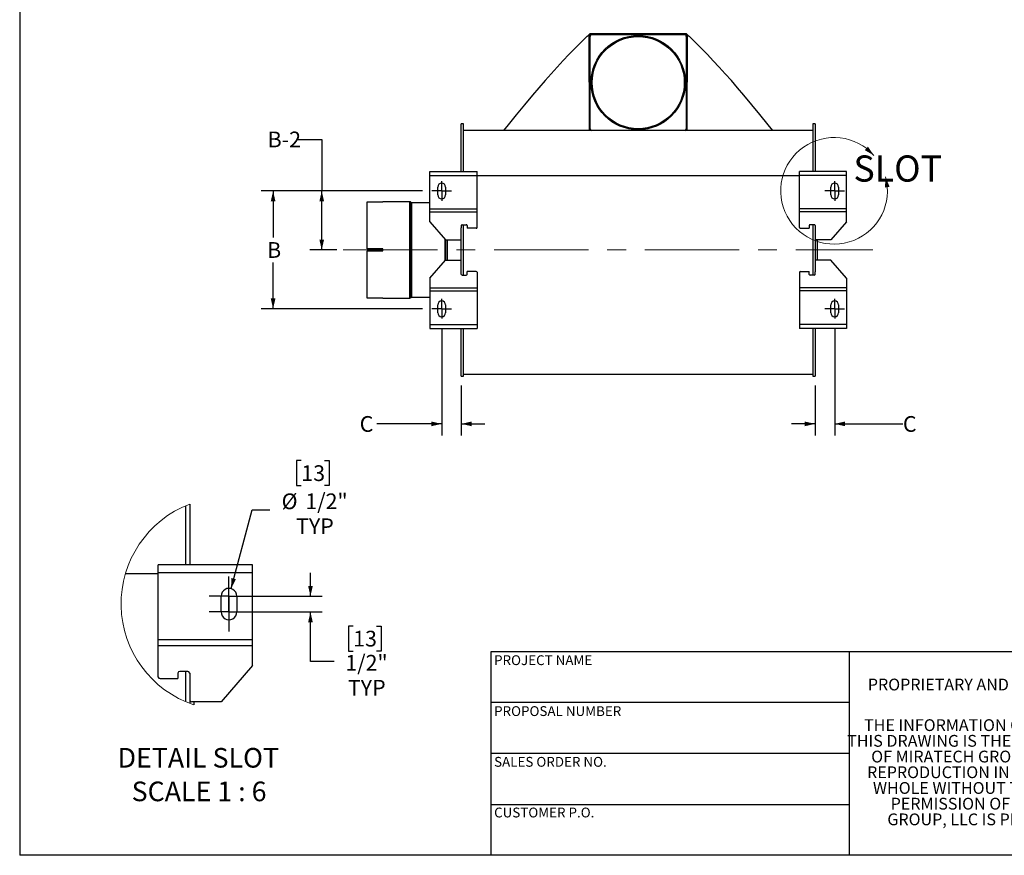
# Model space of a CAD drawing. Units: inches. Extents: x 6 to 126, y 6 to 95.
# Drawn here: x 6 to 69, y 6 to 59 of the extents above; entities that cross this region are included whole.
import ezdxf

# ---------------------------------------------------------------- set-up
doc = ezdxf.new("R2010")
doc.units = ezdxf.units.IN
doc.header["$LTSCALE"] = 12
doc.header["$MEASUREMENT"] = 0
doc.linetypes.add('CENTERX2', pattern=[0.8, 0.5, -0.1, 0.1, -0.1])
doc.layers.add('FORMAT', color=7, linetype='Continuous')
doc.styles.add('SLDTEXTSTYLE0', font='TXT', dxfattribs={"width": 0.75})
doc.styles.add('SLDTEXTSTYLE3', font='TXT', dxfattribs={"width": 0.681818})
doc.dimstyles.new('SLDDIMSTYLE0', dxfattribs={"dimtxt": 1, "dimasz": 0.66, "dimexe": 0, "dimexo": 0.0625, "dimgap": 0.25, "dimtad": 0, "dimtih": 1, "dimtoh": 1, "dimdec": 3, "dimrnd": 1e-09, "dimzin": 12, "dimdsep": 46, "dimlunit": 5, "dimtxsty": 'SLDTEXTSTYLE0', "dimsah": 1, "dimcen": 0.09, "dimadec": 0, "dimazin": 3, "dimtfac": 1, "dimtdec": 3, "dimtofl": 0, "dimtmove": 0, "dimatfit": 3, "dimfxl": 0, "dimfrac": 2, "dimtolj": 1, "dimtzin": 12, "dimarcsym": 0})
doc.dimstyles.new('SLDDIMSTYLE1', dxfattribs={"dimtxt": 1, "dimasz": 0.66, "dimexe": 0, "dimexo": 0.0625, "dimgap": 0.25, "dimtad": 0, "dimtih": 1, "dimtoh": 1, "dimdec": 3, "dimrnd": 1e-09, "dimzin": 12, "dimdsep": 46, "dimlunit": 5, "dimtxsty": 'SLDTEXTSTYLE0', "dimsah": 1, "dimcen": 0.09, "dimadec": 0, "dimazin": 3, "dimtfac": 1, "dimtdec": 3, "dimtmove": 0, "dimatfit": 0, "dimfxl": 0, "dimfrac": 2, "dimtolj": 1, "dimtzin": 12, "dimarcsym": 0})
doc.dimstyles.new('SLDDIMSTYLE2', dxfattribs={"dimtxt": 1, "dimasz": 0.66, "dimexe": 0, "dimexo": 0.0625, "dimgap": 0.25, "dimtad": 0, "dimtih": 1, "dimtoh": 1, "dimdec": 3, "dimlfac": 0.5, "dimrnd": 1e-09, "dimzin": 12, "dimdsep": 46, "dimlunit": 5, "dimtxsty": 'SLDTEXTSTYLE0', "dimsah": 1, "dimcen": 0, "dimadec": 0, "dimazin": 3, "dimtfac": 1, "dimtdec": 3, "dimtofl": 0, "dimtmove": 0, "dimatfit": 3, "dimfxl": 0, "dimfrac": 2, "dimtolj": 1, "dimtzin": 12, "dimarcsym": 0})
doc.dimstyles.new('SLDDIMSTYLE3', dxfattribs={"dimtxt": 1, "dimasz": 0.66, "dimexe": 0, "dimexo": 0.0625, "dimgap": 0.25, "dimtad": 0, "dimtih": 1, "dimtoh": 1, "dimdec": 6, "dimlfac": 0.5, "dimrnd": 1e-09, "dimzin": 12, "dimdsep": 46, "dimlunit": 5, "dimtxsty": 'SLDTEXTSTYLE0', "dimsah": 1, "dimcen": 0.09, "dimadec": 0, "dimazin": 3, "dimtfac": 1, "dimtdec": 3, "dimtmove": 0, "dimatfit": 0, "dimfxl": 0, "dimfrac": 2, "dimtolj": 1, "dimtzin": 12, "dimarcsym": 0})

# ---------------------------------------------------------------- blocks, each defined once
blk = doc.blocks.new('SW_NOTE_0')
at = {"layer": 'FORMAT', "color": 0, "char_height": 0.75, "attachment_point": 2, "style": 'SLDTEXTSTYLE0'}
for s, insert in [('THE INFORMATION CONTAINED IN', (7.969, 0.967)), ('THIS DRAWING IS THE SOLE PROPERTY', (8.016, -0.033)), ('OF MIRATECH GROUP, LLC.  ANY', (7.884, -1.033)), ('REPRODUCTION IN PART OR AS A', (7.907, -2.033)), ('WHOLE WITHOUT THE WRITTEN', (8.027, -3.033)), ('PERMISSION OF MIRATECH', (7.935, -4.033)), ('GROUP, LLC IS PROHIBITED.', (8.01, -5.033))]:
    blk.add_mtext(s, dxfattribs=dict(at, insert=insert))
blk = doc.blocks.new('_D')
at = {"layer": 'FORMAT'}
for p, q in [((31.639, 48.288), (21.382, 48.288)), ((22.132, 48.288), (22.132, 45.332)), ((22.132, 40.788), (22.132, 43.743)), ((31.639, 40.788), (21.382, 40.788))]:
    blk.add_line(p, q, dxfattribs=at)
for points in [[(22.132, 48.288), (21.982, 47.628), (22.282, 47.628)], [(22.132, 40.788), (22.282, 41.448), (21.982, 41.448)]]:
    blk.add_solid(points, dxfattribs=at)
at = {"layer": 'FORMAT', "insert": (21.75, 45.032), "char_height": 1, "attachment_point": 1, "style": 'SLDTEXTSTYLE0'}
blk.add_mtext('B', dxfattribs=at)
blk = doc.blocks.new('_D_1')
at = {"layer": 'FORMAT'}
for p, q in [((23.728, 51.574), (25.228, 51.574)), ((25.228, 51.574), (25.228, 48.288)), ((31.639, 48.288), (24.478, 48.288)), ((25.228, 44.538), (25.228, 48.288)), ((26.186, 44.538), (24.478, 44.538))]:
    blk.add_line(p, q, dxfattribs=at)
for points in [[(25.228, 48.288), (25.078, 47.628), (25.378, 47.628)], [(25.228, 44.538), (25.378, 45.198), (25.078, 45.198)]]:
    blk.add_solid(points, dxfattribs=at)
at = {"layer": 'FORMAT', "insert": (21.782, 52.069), "char_height": 1, "attachment_point": 1, "style": 'SLDTEXTSTYLE0'}
blk.add_mtext('B-2', dxfattribs=at)
blk = doc.blocks.new('_D_2')
at = {"layer": 'FORMAT'}
for p, q in [((32.864, 39.563), (32.864, 32.714)), ((34.114, 35.908), (34.114, 32.714)), ((32.864, 33.464), (28.727, 33.464)), ((34.114, 33.464), (35.614, 33.464))]:
    blk.add_line(p, q, dxfattribs=at)
for points in [[(32.864, 33.464), (32.204, 33.614), (32.204, 33.314)], [(34.114, 33.464), (34.774, 33.314), (34.774, 33.614)]]:
    blk.add_solid(points, dxfattribs=at)
at = {"layer": 'FORMAT', "insert": (27.644, 33.958), "char_height": 1, "attachment_point": 1, "style": 'SLDTEXTSTYLE0'}
blk.add_mtext('C', dxfattribs=at)
blk = doc.blocks.new('_D_3')
at = {"layer": 'FORMAT'}
for p, q in [((57.883, 39.563), (57.883, 32.714)), ((56.633, 35.908), (56.633, 32.714)), ((56.633, 33.464), (55.133, 33.464)), ((57.883, 33.464), (62.224, 33.464))]:
    blk.add_line(p, q, dxfattribs=at)
for points in [[(56.633, 33.464), (55.973, 33.614), (55.973, 33.314)], [(57.883, 33.464), (58.543, 33.314), (58.543, 33.614)]]:
    blk.add_solid(points, dxfattribs=at)
at = {"layer": 'FORMAT', "insert": (62.224, 33.958), "char_height": 1, "attachment_point": 1, "style": 'SLDTEXTSTYLE0'}
blk.add_mtext('C', dxfattribs=at)
blk = doc.blocks.new('SW_CENTERMARKSYMBOL_0')
at = {"layer": 'FORMAT', "color": 0}
for p, q in [((-0.375, 0), (-0.625, 0)), ((0, 0), (-0.375, 0)), ((0, 0.375), (0, 0.625)), ((0, 0), (0, 0.375)), ((0, 0), (0, -0.375)), ((0, 0), (0.375, 0)), ((0.375, 0), (0.625, 0)), ((0, -0.375), (0, -0.625))]:
    blk.add_line(p, q, dxfattribs=at)
blk = doc.blocks.new('SW_CENTERMARKSYMBOL_1')
at = {"layer": 'FORMAT', "color": 0}
for p, q in [((-0.375, 0), (-0.625, 0)), ((0, 0), (-0.375, 0)), ((0, 0.375), (0, 0.625)), ((0, 0), (0, 0.375)), ((0, 0), (0, -0.375)), ((0, 0), (0.375, 0)), ((0.375, 0), (0.625, 0)), ((0, -0.375), (0, -0.625))]:
    blk.add_line(p, q, dxfattribs=at)
blk = doc.blocks.new('SW_CENTERMARKSYMBOL_2')
at = {"layer": 'FORMAT', "color": 0}
for p, q in [((-0.375, 0), (-0.625, 0)), ((0, 0), (-0.375, 0)), ((0, 0.375), (0, 0.625)), ((0, 0), (0, 0.375)), ((0, 0), (0, -0.375)), ((0, 0), (0.375, 0)), ((0.375, 0), (0.625, 0)), ((0, -0.375), (0, -0.625))]:
    blk.add_line(p, q, dxfattribs=at)
blk = doc.blocks.new('SW_CENTERMARKSYMBOL_3')
at = {"layer": 'FORMAT', "color": 0}
for p, q in [((-0.375, 0), (-0.625, 0)), ((0, 0), (-0.375, 0)), ((0, 0.375), (0, 0.625)), ((0, 0), (0, 0.375)), ((0, 0), (0, -0.375)), ((0, 0), (0.375, 0)), ((0.375, 0), (0.625, 0)), ((0, -0.375), (0, -0.625))]:
    blk.add_line(p, q, dxfattribs=at)
blk = doc.blocks.new('_D_4')
at = {"layer": 'FORMAT'}
for p, q in [((23.925, 31.127), (23.621, 31.127)), ((23.621, 31.127), (23.621, 29.538)), ((25.402, 31.127), (25.707, 31.127)), ((25.707, 31.127), (25.707, 29.538)), ((23.621, 29.538), (23.925, 29.538)), ((25.707, 29.538), (25.402, 29.538)), ((19.452, 22.974), (20.797, 27.995)), ((20.797, 27.995), (21.922, 27.995))]:
    blk.add_line(p, q, dxfattribs=at)
blk.add_solid([(19.452, 22.974), (19.767, 23.573), (19.478, 23.651)], dxfattribs=at)
at = {"layer": 'FORMAT', "char_height": 1, "attachment_point": 1, "style": 'SLDTEXTSTYLE0'}
for s, insert in [('13', (23.925, 30.827)), ('%%c', (22.672, 29.035)), ('1/2"', (24.181, 29.035)), ('TYP', (23.59, 27.447))]:
    blk.add_mtext(s, dxfattribs=dict(at, insert=insert))
blk = doc.blocks.new('_D_5')
at = {"layer": 'FORMAT'}
for p, q in [((24.51, 22.491), (24.51, 23.991)), ((20.422, 22.491), (25.26, 22.491)), ((20.422, 21.491), (25.26, 21.491)), ((24.51, 18.337), (24.51, 21.491)), ((27.227, 20.593), (26.922, 20.593)), ((26.922, 20.593), (26.922, 19.004)), ((28.704, 20.593), (29.009, 20.593)), ((29.009, 20.593), (29.009, 19.004)), ((26.922, 19.004), (27.227, 19.004)), ((29.009, 19.004), (28.704, 19.004)), ((26.01, 18.337), (24.51, 18.337))]:
    blk.add_line(p, q, dxfattribs=at)
for points in [[(24.51, 22.491), (24.66, 23.151), (24.36, 23.151)], [(24.51, 21.491), (24.36, 20.831), (24.66, 20.831)]]:
    blk.add_solid(points, dxfattribs=at)
at = {"layer": 'FORMAT', "char_height": 1, "attachment_point": 1, "style": 'SLDTEXTSTYLE0'}
for s, insert in [('13', (27.227, 20.293)), ('1/2"', (26.728, 18.757)), ('TYP', (26.892, 17.168))]:
    blk.add_mtext(s, dxfattribs=dict(at, insert=insert))
blk = doc.blocks.new('SW_NOTE_0_6')
at = {"layer": 'FORMAT', "color": 0, "char_height": 1.25, "attachment_point": 2}
for s, insert, style in [('DETAIL SLOT', (4.59, 1.611), 'SLDTEXTSTYLE0'), ('SCALE 1 : 6', (4.638, -0.528), 'SLDTEXTSTYLE3')]:
    blk.add_mtext(s, dxfattribs=dict(at, insert=insert, style=style))
blk = doc.blocks.new('SW_CENTERMARKSYMBOL_4')
at = {"layer": 'FORMAT', "color": 0}
for p, q in [((0, 1.75), (0, 2.25)), ((0, 1), (0, 1.75)), ((-0.75, 1), (-1.25, 1)), ((0, 1), (-0.75, 1)), ((0, 0.75), (0, 1.25)), ((0, 1), (0, 0.25)), ((0, 1), (0.75, 1)), ((0, 0), (0, 0.75)), ((0.75, 1), (1.25, 1)), ((-0.75, 0), (-1.25, 0)), ((0, 0), (-0.75, 0)), ((0, 0.25), (0, -0.25)), ((0, 0), (0, -0.75)), ((0, 0), (0.75, 0)), ((0.75, 0), (1.25, 0)), ((0, -0.75), (0, -1.25))]:
    blk.add_line(p, q, dxfattribs=at)

msp = doc.modelspace()

# ---------------------------------------------------------------- linework, layer by layer
at = {"color": 7, "linetype": 'Continuous', "lineweight": 25}
for p, q in [((42.3111051, 58.2525312), (42.3111051, 58.307034)), ((42.3111051, 58.307034), (48.4361051, 58.307034)), ((48.4361051, 58.2525312), (48.4361051, 58.307034)), ((42.2720437, 52.1314069), (42.2575087, 58.2525312)), ((42.3111051, 58.2525312), (42.2575087, 58.2525312)), ((42.3111051, 52.1314069), (42.3111051, 58.2525312)), ((42.3111051, 58.2525312), (48.4361051, 58.2525312)), ((48.3086051, 58.2498312), (42.4386051, 58.2498312)), ((48.4361051, 58.2525312), (48.4361051, 52.1314069)), ((48.4361051, 58.2525312), (48.4897015, 58.2525312)), ((48.4897015, 58.2525312), (48.4751665, 52.1314069)), ((34.2486051, 52.567646), (34.1141051, 52.567646)), ((34.1141051, 49.537646), (34.1141051, 52.567646)), ((34.2486051, 49.537646), (34.2486051, 52.567646)), ((56.4986051, 52.1314069), (34.2486051, 52.1314069)), ((56.6331051, 52.567646), (56.4986051, 52.567646)), ((56.4986051, 52.567646), (56.4986051, 49.537646)), ((56.6331051, 52.567646), (56.6331051, 49.537646)), ((32.1141051, 49.278146), (32.1141051, 49.537646)), ((32.1141051, 49.537646), (35.1141051, 49.537646)), ((35.1141051, 49.278146), (35.1141051, 49.537646)), ((55.6331051, 49.278146), (55.6331051, 49.537646)), ((58.6331051, 49.537646), (55.6331051, 49.537646)), ((58.6331051, 49.278146), (58.6331051, 49.537646)), ((32.1141051, 49.278146), (35.1141051, 49.278146)), ((32.1141051, 47.1451344), (32.1141051, 49.278146)), ((35.1141051, 47.1451344), (35.1141051, 49.278146)), ((55.6331051, 49.2523312), (35.1141051, 49.2523312)), ((58.6331051, 49.278146), (55.6331051, 49.278146)), ((55.6331051, 47.1451344), (55.6331051, 49.278146)), ((58.6331051, 47.1451344), (58.6331051, 49.278146)), ((32.6141051, 48.037646), (32.6141051, 48.537646)), ((33.1141051, 48.537646), (33.1141051, 48.037646)), ((57.6331051, 48.037646), (57.6331051, 48.537646)), ((58.1331051, 48.537646), (58.1331051, 48.037646)), ((28.1141051, 44.600146), (28.1141051, 47.6020087)), ((28.1141051, 47.6020087), (29.1141051, 47.6020087)), ((30.8344888, 47.602646), (29.1141051, 47.602646)), ((29.1141051, 47.6020087), (29.1141051, 47.602646)), ((30.8344888, 44.537646), (30.8344888, 47.602646)), ((30.9541252, 47.5395498), (30.9310089, 47.562666)), ((30.9310089, 44.537646), (30.9310089, 47.562666)), ((30.9541252, 44.537646), (30.9541252, 47.5395498)), ((32.1141051, 47.537646), (30.9587214, 47.537646)), ((30.9587214, 44.537646), (30.9587214, 47.537646)), ((32.1141051, 47.1451344), (35.1141051, 47.1451344)), ((32.1141051, 46.9616402), (32.1141051, 47.1451344)), ((35.1141051, 46.9616402), (35.1141051, 47.1451344)), ((58.6331051, 47.1451344), (55.6331051, 47.1451344)), ((55.6331051, 46.9616402), (55.6331051, 47.1451344)), ((58.6331051, 46.9616402), (58.6331051, 47.1451344)), ((32.1141051, 46.9616402), (35.1141051, 46.9616402)), ((32.1141051, 46.3305392), (32.1141051, 46.9616402)), ((35.1141051, 45.9611706), (35.1141051, 46.9616402)), ((58.6331051, 46.9616402), (55.6331051, 46.9616402)), ((55.6331051, 45.9611706), (55.6331051, 46.9616402)), ((58.6331051, 46.3305392), (58.6331051, 46.9616402)), ((32.1141051, 46.3305392), (33.1141051, 45.1814907)), ((34.1141051, 46.0937531), (34.1141051, 45.9436045)), ((34.1141051, 43.1316874), (34.1141051, 45.9436045)), ((34.1766051, 46.1379473), (34.4266051, 46.1379473)), ((34.2486051, 42.9373446), (34.2486051, 46.1379473)), ((34.4891051, 46.0937531), (34.4891051, 45.9169764)), ((35.0516051, 45.9169764), (34.4891051, 45.9169764)), ((55.6956051, 45.9169764), (56.2581051, 45.9169764)), ((56.2581051, 46.0937531), (56.2581051, 45.9169764)), ((56.5706051, 46.1379473), (56.3206051, 46.1379473)), ((56.4986051, 46.1379473), (56.4986051, 42.9373446)), ((56.6331051, 46.0937531), (56.6331051, 45.9436045)), ((56.6331051, 45.9436045), (56.6331051, 43.1316874)), ((58.6331051, 46.3305392), (57.6331051, 45.1814907)), ((33.0844888, 44.537646), (33.0844888, 45.2155212)), ((33.089085, 44.537646), (33.089085, 45.2102399)), ((33.1141051, 45.1814907), (34.0516051, 45.1814907)), ((33.1272013, 44.537646), (33.1272013, 45.1814907)), ((33.2237214, 44.537646), (33.2237214, 45.1814907)), ((57.6331051, 45.1814907), (56.6956051, 45.1814907)), ((56.7676051, 45.1814907), (56.7676051, 43.8938013)), ((29.1141051, 44.600146), (28.1141051, 44.600146)), ((29.1141051, 44.475146), (29.1141051, 44.600146)), ((30.8344888, 41.472646), (30.8344888, 44.537646)), ((30.9310089, 41.5126259), (30.9310089, 44.537646)), ((30.9541252, 41.5357421), (30.9541252, 44.537646)), ((30.9587214, 41.537646), (30.9587214, 44.537646)), ((33.0844888, 43.8597707), (33.0844888, 44.537646)), ((33.089085, 43.865052), (33.089085, 44.537646)), ((33.1272013, 43.8938013), (33.1272013, 44.537646)), ((33.2237214, 43.8938013), (33.2237214, 44.537646)), ((28.1141051, 41.4732833), (28.1141051, 44.475146)), ((28.1141051, 44.475146), (29.1141051, 44.475146)), ((32.1141051, 42.7447527), (33.1141051, 43.8938013)), ((33.1141051, 43.8938013), (34.0516051, 43.8938013)), ((57.6331051, 43.8938013), (56.6956051, 43.8938013)), ((58.6331051, 42.7447527), (57.6331051, 43.8938013)), ((32.1141051, 42.7447527), (32.1141051, 42.1136517)), ((34.1141051, 42.9815388), (34.1141051, 43.1316874)), ((34.1766051, 42.9373446), (34.4266051, 42.9373446)), ((34.4891051, 42.9815388), (34.4891051, 43.1583155)), ((35.0516051, 43.1583155), (34.4891051, 43.1583155)), ((35.1141051, 43.1141213), (35.1141051, 42.1136517)), ((55.6331051, 43.1141213), (55.6331051, 42.1136517)), ((55.6956051, 43.1583155), (56.2581051, 43.1583155)), ((56.2581051, 42.9815388), (56.2581051, 43.1583155)), ((56.5706051, 42.9373446), (56.3206051, 42.9373446)), ((56.6331051, 42.9815388), (56.6331051, 43.1316874)), ((58.6331051, 42.7447527), (58.6331051, 42.1136517)), ((32.1141051, 42.1136517), (35.1141051, 42.1136517)), ((32.1141051, 42.1136517), (32.1141051, 41.9301575)), ((35.1141051, 42.1136517), (35.1141051, 41.9301575)), ((55.6331051, 42.1136517), (55.6331051, 41.9301575)), ((58.6331051, 42.1136517), (55.6331051, 42.1136517)), ((58.6331051, 42.1136517), (58.6331051, 41.9301575)), ((29.1141051, 41.4732833), (28.1141051, 41.4732833)), ((29.1141051, 41.472646), (29.1141051, 41.4732833)), ((29.1141051, 41.472646), (30.8344888, 41.472646)), ((30.9310089, 41.5126259), (30.9541252, 41.5357421)), ((30.9587214, 41.537646), (32.1141051, 41.537646)), ((32.1141051, 41.9301575), (35.1141051, 41.9301575)), ((32.1141051, 41.9301575), (32.1141051, 39.797146)), ((35.1141051, 41.9301575), (35.1141051, 39.797146)), ((58.6331051, 41.9301575), (55.6331051, 41.9301575)), ((55.6331051, 41.9301575), (55.6331051, 39.797146)), ((58.6331051, 41.9301575), (58.6331051, 39.797146)), ((32.6141051, 40.537646), (32.6141051, 41.037646)), ((33.1141051, 41.037646), (33.1141051, 40.537646)), ((57.6331051, 40.537646), (57.6331051, 41.037646)), ((58.1331051, 41.037646), (58.1331051, 40.537646)), ((32.1141051, 39.797146), (35.1141051, 39.797146)), ((32.1141051, 39.797146), (32.1141051, 39.537646)), ((32.1141051, 39.537646), (35.1141051, 39.537646)), ((34.1141051, 36.507646), (34.1141051, 39.537646)), ((34.2486051, 36.507646), (34.2486051, 39.537646)), ((35.1141051, 39.797146), (35.1141051, 39.537646)), ((58.6331051, 39.797146), (55.6331051, 39.797146)), ((55.6331051, 39.797146), (55.6331051, 39.537646)), ((58.6331051, 39.537646), (55.6331051, 39.537646)), ((56.4986051, 39.537646), (56.4986051, 36.507646)), ((56.6331051, 39.537646), (56.6331051, 36.507646)), ((58.6331051, 39.797146), (58.6331051, 39.537646)), ((34.1141051, 36.507646), (34.2486051, 36.507646)), ((34.2486051, 36.632646), (56.4986051, 36.632646)), ((56.4986051, 36.507646), (56.6331051, 36.507646)), ((16.5531591, 28.2458021), (16.5531591, 24.4914281)), ((16.8221591, 28.3550804), (16.8221591, 24.4914281)), ((14.8221604, 23.972428), (14.8221604, 24.4914281)), ((20.8221587, 24.4914281), (14.8221604, 24.4914281)), ((20.8221587, 23.972428), (20.8221587, 24.4914281)), ((14.8221604, 23.9207987), (12.7276297, 23.9207987)), ((20.8221587, 23.972428), (14.8221604, 23.972428)), ((14.8221604, 19.706405), (14.8221604, 23.972428)), ((20.8221587, 19.706405), (20.8221587, 23.972428)), ((18.8221601, 21.4914281), (18.8221601, 22.4914282)), ((19.8221594, 22.4914282), (19.8221594, 21.4914281)), ((20.8221587, 19.706405), (14.8221604, 19.706405)), ((14.8221604, 19.3394166), (14.8221604, 19.706405)), ((20.8221587, 19.3394166), (20.8221587, 19.706405)), ((20.8221587, 19.3394166), (14.8221604, 19.3394166)), ((14.8221604, 17.3384774), (14.8221604, 19.3394166)), ((20.8221587, 18.0772147), (20.8221587, 19.3394166)), ((16.072159, 17.6036424), (16.072159, 17.2500892)), ((16.6971583, 17.6920309), (16.1971598, 17.6920309)), ((16.5531591, 17.6920309), (16.5531591, 15.7809385)), ((16.8221591, 17.6036424), (16.8221591, 17.3033453)), ((20.8221587, 18.0772147), (18.8221601, 15.7791175)), ((14.9471588, 17.2500892), (16.072159, 17.2500892)), ((16.8221591, 17.3033453), (16.8221591, 15.6716602)), ((18.8221601, 15.7791175), (16.9471598, 15.7791175)), ((17.091159, 15.7791175), (17.091159, 15.5754635))]:
    msp.add_line(p, q, dxfattribs=at)
at = {"color": 7, "linetype": 'Continuous', "lineweight": 25, "flags": 128}
for points in [[(42.3111051, 58.307034), (42.0056115, 58.0202597), (41.9597524, 57.9754396)], [(48.7875662, 57.9753354), (48.7417771, 58.0200886), (48.4361051, 58.307034)], [(42.2575087, 58.2525312), (41.9536054, 57.9697193), (41.6345017, 57.6604424), (41.3009909, 57.3260262), (40.9537093, 56.9674652), (40.593139, 56.5854818), (40.2196276, 56.180556), (39.8357426, 55.7555088), (39.4450842, 55.3143884), (39.0480818, 54.8577193), (38.6450148, 54.3858706), (38.1328708, 53.7751067), (37.6118449, 53.1411753), (37.0869865, 52.4896051), (36.8042337, 52.1314069)], [(53.942967, 52.1314069), (53.6501824, 52.5021939), (53.1256223, 53.1531468), (52.6086762, 53.7819477), (52.0997723, 54.3887309), (51.6986986, 54.858218), (51.3031637, 55.3132057), (50.9134508, 55.7532908), (50.5299575, 56.1779528), (50.1558218, 56.5836052), (49.7947109, 56.9661992), (49.4469884, 57.3252432), (49.1131318, 57.6600248), (48.7937731, 57.9695592), (48.4897015, 58.2525312)]]:
    msp.add_lwpolyline(points, dxfattribs=at)
at = {"color": 7, "linetype": 'Continuous', "lineweight": 25}
for radius in [3, 2.935]:
    msp.add_circle((45.3736051, 55.1873312), radius, dxfattribs=at)
for centre, radius, start, end in [((42.4386051, 58.1223312), 0.1275, 90, 180), ((48.3086051, 58.1223312), 0.1275, 0, 90), ((42.4386051, 52.2523312), 0.1275, 180, 251.518511734), ((48.3086051, 52.2523312), 0.1275, 288.481488266, 0), ((32.8641051, 48.537646), 0.25, 0, 180), ((57.8831051, 48.537646), 0.25, 0, 180), ((32.8641051, 48.037646), 0.25, 180, 0), ((57.8831051, 48.037646), 0.25, 180, 0), ((30.8344888, 47.466146), 0.1365, 45, 90), ((30.9587214, 47.544146), 0.0065, 225, 270), ((34.1687926, 46.0827045), 0.0557924, 81.950533024, 168.578246341), ((34.4344176, 46.0827045), 0.0557924, 11.421753659, 98.049466976), ((35.0594176, 45.9722191), 0.0557924, 261.950533024, 348.578246341), ((55.6877926, 45.9722191), 0.0557924, 191.421753659, 278.049466976), ((56.3127926, 46.0827045), 0.0557924, 81.950533024, 168.578246341), ((56.5784176, 46.0827045), 0.0557924, 11.421753659, 98.049466976), ((34.0594176, 45.2367334), 0.0557924, 261.950533024, 348.578246341), ((56.6877926, 45.2367334), 0.0557924, 191.421753659, 278.049466976), ((34.0594176, 43.8385585), 0.0557924, 11.421753659, 98.049466976), ((56.6877926, 43.8385585), 0.0557924, 81.950533024, 168.578246341), ((34.1687926, 42.9925874), 0.0557924, 191.421753659, 278.049466976), ((34.4344176, 42.9925874), 0.0557924, 261.950533024, 348.578246341), ((35.0594176, 43.1030728), 0.0557924, 11.421753659, 98.049466976), ((55.6877926, 43.1030728), 0.0557924, 81.950533024, 168.578246341), ((56.3127926, 42.9925874), 0.0557924, 191.421753659, 278.049466976), ((56.5784176, 42.9925874), 0.0557924, 261.950533024, 348.578246341), ((30.8344888, 41.609146), 0.1365, 270, 315), ((30.9587214, 41.531146), 0.0065, 90, 135), ((32.8641051, 41.037646), 0.25, 0, 180), ((57.8831051, 41.037646), 0.25, 0, 180), ((32.8641051, 40.537646), 0.25, 180, 0), ((57.8831051, 40.537646), 0.25, 180, 0), ((19.3221597, 22.4914286), 0.4999997, 359.999954277, 180.000045723), ((19.3221597, 21.4914279), 0.4999997, 179.999978525, 0.000021475), ((16.1815352, 17.5815439), 0.1115863, 81.950862735, 168.5776814), ((16.7127828, 17.5815439), 0.1115863, 11.4223186, 98.049137265), ((14.9315326, 17.360571), 0.1115814, 191.420279089, 278.050341937), ((16.931535, 15.8896041), 0.1115859, 191.42213847, 278.049317394)]:
    msp.add_arc(centre, radius, start, end, dxfattribs=at)
at = {"color": 7, "linetype": 'Continuous', "lineweight": 18}
for centre, radius, start, end in [((57.8428804, 48.298617), 3.3937999, 41.578069665, 15.058804973), ((19.2417097, 22.0133703), 6.7875999, 110.883337644, 251.528360354)]:
    msp.add_arc(centre, radius, start, end, dxfattribs=at)
for points in [[(60.3816198, 50.5508781), (59.999939, 51.1098234), (59.7958449, 50.8899471)], [(61.1201362, 49.1803611), (61.0811843, 48.504652), (61.3770656, 48.5541923)]]:
    msp.add_solid(points, dxfattribs=at)
at = {"layer": 'FORMAT'}
for p, q in [((5.9999653, 94.5000187), (5.9999653, 6.0000187)), ((58.7999653, 18.9600187), (35.9999653, 18.9600187)), ((35.9999653, 18.9600187), (35.9999653, 15.7200187)), ((76.7999653, 18.9600187), (58.7999653, 18.9600187)), ((58.7999653, 18.9600187), (58.7999653, 6.0000187)), ((35.9999653, 15.7200187), (35.9999653, 6.0000187)), ((58.7999653, 15.7200187), (35.9999653, 15.7200187)), ((58.7999653, 12.4800187), (35.9999653, 12.4800187)), ((35.9999653, 9.2400187), (58.7999653, 9.2400187)), ((125.9999653, 6.0000187), (5.9999653, 6.0000187))]:
    msp.add_line(p, q, dxfattribs=at)
at = {"layer": 'FORMAT', "linetype": 'CENTERX2', "lineweight": 18}
msp.add_line((26.5998646, 44.537646), (60.3203618, 44.537646), dxfattribs=at)

# ---------------------------------------------------------------- block references
at = {"layer": 'FORMAT'}
for name, p in [('SW_CENTERMARKSYMBOL_2', (32.8641051, 48.287646)), ('SW_CENTERMARKSYMBOL_0', (57.8831051, 48.287646)), ('SW_CENTERMARKSYMBOL_3', (32.8641051, 40.787646)), ('SW_CENTERMARKSYMBOL_1', (57.8831051, 40.787646)), ('SW_CENTERMARKSYMBOL_4', (19.3221585, 21.4914281)), ('SW_NOTE_0', (59.9342338, 13.6948745)), ('SW_NOTE_0_6', (12.7813537, 11.2216797))]:
    msp.add_blockref(name, p, dxfattribs=at)

# ---------------------------------------------------------------- texts
at = {"color": 7, "linetype": 'Continuous', "lineweight": 18, "insert": (59.0758138, 50.5508781), "char_height": 1.66666667, "attachment_point": 1, "style": 'SLDTEXTSTYLE0'}
msp.add_mtext('SLOT', dxfattribs=at)
at = {"layer": 'FORMAT', "attachment_point": 1, "style": 'SLDTEXTSTYLE0'}
for s, insert, char_height in [('PROJECT NAME', (36.2004313, 18.7327116), 0.625), ('PROPRIETARY AND CONFIDENTIAL', (59.992219, 17.2460734), 0.75), ('PROPOSAL NUMBER', (36.2004313, 15.4919689), 0.625), ('SALES ORDER NO.', (36.2004313, 12.2621081), 0.625), ('CUSTOMER P.O.', (36.2004313, 9.036506), 0.625)]:
    msp.add_mtext(s, dxfattribs=dict(at, insert=insert, char_height=char_height))

# ---------------------------------------------------------------- dimensions: what is measured, and where the dimension line sits
at = {"layer": 'FORMAT'}
for base, p1, p2, text, dimstyle, picture, middle in [((25.2278537, 48.287646), (26.7858907, 44.537646), (32.2391051, 48.287646), 'B-2', 'SLDDIMSTYLE0', '_D_1', (25.2278537, 51.5743042)), ((22.1324599, 48.287646), (32.2391051, 40.787646), (32.2391051, 48.287646), 'B', 'SLDDIMSTYLE0', '_D', (22.1324599, 44.537646)), ((24.509653, 21.4914282), (19.8221593, 22.4914282), (19.8221593, 21.4914282), '<>\\PTYP', 'SLDDIMSTYLE3', '_D_5', (24.509653, 18.3370883))]:
    dim = msp.add_linear_dim(base=base, p1=p1, p2=p2, angle=90, text=text, dimstyle=dimstyle, dxfattribs=at)
    dim.commit()
    dim.dimension.update_dxf_attribs({"geometry": picture, "text_midpoint": middle, "dimtype": 160})
for base, p1, p2, picture, middle in [((32.8641051, 33.4636204), (34.1141051, 36.507646), (32.8641051, 40.162646), '_D_2', (28.1852813, 33.4636204)), ((56.6331051, 33.4636204), (57.8831051, 40.162646), (56.6331051, 36.507646), '_D_3', (62.7651781, 33.4636204))]:
    dim = msp.add_linear_dim(base=base, p1=p1, p2=p2, text='C', dimstyle='SLDDIMSTYLE1', dxfattribs=at)
    dim.commit()
    dim.dimension.update_dxf_attribs({"geometry": picture, "text_midpoint": middle, "dimtype": 160})
dim = msp.add_diameter_dim_2p(p1=(19.1927498, 22.0084653), p2=(19.4515688, 22.9743911), text='<>\\PTYP', dimstyle='SLDDIMSTYLE2', dxfattribs=at)
dim.commit()
dim.dimension.update_dxf_attribs({"geometry": '_D_4', "text_midpoint": (24.6636065, 28.7436494), "dimtype": 163})

doc.saveas('drawing.dxf')
